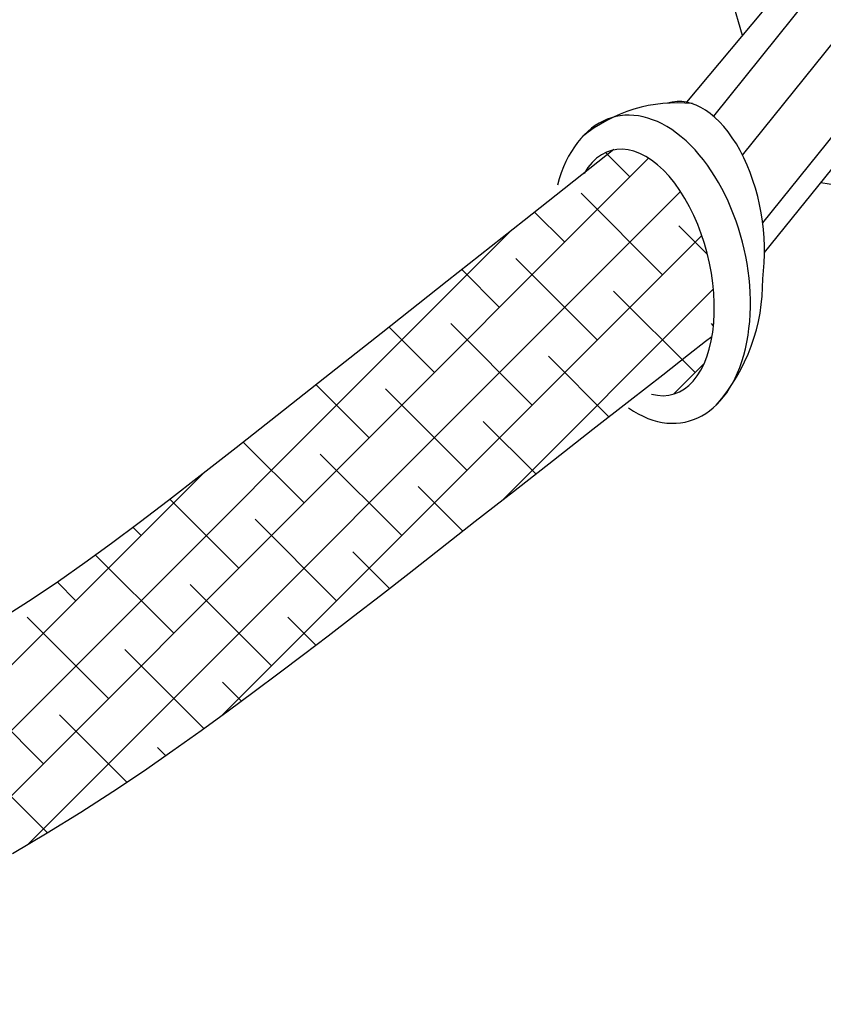
# Model space of a CAD drawing. Extents: x 13.4 to 75, y -6.4 to 55.6.
# Drawn here: x 38.6 to 40.7, y 20.6 to 23.3 of the extents above; entities that cross this region are included whole.
import ezdxf

# ---------------------------------------------------------------- set-up
doc = ezdxf.new("R2010")
doc.units = 0
doc.header["$LTSCALE"] = 1.5
doc.header["$MEASUREMENT"] = 0
doc.layers.get('0').update_dxf_attribs({"linetype": 'CONTINUOUS'})
doc.layers.add('HATCH', color=4, linetype='CONTINUOUS')

# ---------------------------------------------------------------- blocks, each defined once
blk = doc.blocks.new('ELL')
at = {"extrusion": (0, 0.816497, 0.57735)}
for p, q in [((44.8502, 42.3349), (45.1666, 42.7285)), ((44.7769, 42.3732), (45.0655, 42.7171)), ((44.9285, 42.2294), (45.2473, 42.626)), ((44.9833, 42.046), (45.2726, 42.4059)), ((44.9883, 41.9652), (45.233, 42.2695))]:
    blk.add_line(p, q, dxfattribs=at)
for p, q in [((44.9284, 42.5537), (44.9, 42.65)), ((45.364, 42.1183), (45.1405, 42.1544))]:
    blk.add_line(p, q)
for centre, radius, start, end in [((44.7505, 41.967), 0.4044, 84.0632, 129.4778), ((44.474, 41.8874), 0.5092, 318.7817, 0.7918)]:
    blk.add_arc(centre, radius, start, end)
for centre, major_axis, ratio, start_param, end_param in [((45.2138, 42.5438), (-0.0569, 0.3356), 0.54863, 3.166105, 6.628414), ((45.123, 42.4604), (0.003, 0.2786), 0.548753, 3.538148, 7.05615), ((44.6797, 41.9202), (-0.0967, 0.4135), 0.609709, 2.548938, 7.134256), ((44.7956, 42.0382), (-0.0569, 0.3356), 0.54863, 4.179142, 6.35707)]:
    blk.add_ellipse(centre, major_axis=major_axis, ratio=ratio, start_param=start_param, end_param=end_param)

msp = doc.modelspace()

# ---------------------------------------------------------------- linework, layer by layer
for points in [[(40.1731, 22.9672), (39.9297, 22.7749), (39.7206, 22.6096), (39.5419, 22.4683), (39.3896, 22.3481), (39.2597, 22.2457), (39.1483, 22.1582), (39.0514, 22.0825), (38.965, 22.0156), (38.8854, 21.9547), (38.8105, 21.8984), (38.7384, 21.8459), (38.6672, 21.7959), (38.595, 21.7474), (38.52, 21.6996)], [(38.5422, 21.0583), (38.6365, 21.1139), (38.7271, 21.1699), (38.814, 21.2259), (38.8974, 21.2817), (38.9773, 21.337), (39.0539, 21.3915), (39.1273, 21.4449), (39.1977, 21.4969), (39.2653, 21.5475), (39.3316, 21.5976), (39.3983, 21.6485), (39.4672, 21.7015), (39.5398, 21.7578), (39.6179, 21.8186), (39.7032, 21.8852), (39.7974, 21.9588), (39.9009, 22.0397), (40.0092, 22.1243), (40.1165, 22.2083), (40.2173, 22.2871), (40.3056, 22.3561), (40.3758, 22.411), (40.4221, 22.4472), (40.4389, 22.4603)]]:
    msp.add_lwpolyline(points)
msp.add_ellipse((40.2497, 22.6337, -57.3622), major_axis=(0.0807, -0.3314), ratio=0.539466, start_param=-0.295116, end_param=3.648717)
at = {"layer": 'HATCH'}
for p, q in [((38.2069, 20.8828), (40.2676, 22.9435)), ((40.2167, 22.8926), (40.1506, 22.9587)), ((38.5835, 21.0826), (40.354, 22.8531)), ((40.3051, 22.6274), (40.0841, 22.8484)), ((40.0399, 22.7158), (39.9583, 22.7975)), ((40.4272, 22.682), (40.3493, 22.76)), ((37.8948, 20.7475), (39.894, 22.7466)), ((39.1098, 21.4322), (40.4117, 22.734)), ((40.1283, 22.4506), (39.9073, 22.6716)), ((39.8631, 22.539), (39.7608, 22.6414)), ((39.87, 22.0155), (40.4433, 22.5889)), ((40.3935, 22.3623), (40.1725, 22.5832)), ((39.6864, 22.3623), (39.5633, 22.4853)), ((39.9515, 22.2739), (39.7306, 22.4948)), ((40.4435, 22.489), (40.4377, 22.4948)), ((40.1599, 22.2422), (39.9957, 22.4064)), ((40.3348, 22.3035), (40.4182, 22.387)), ((39.5096, 22.1855), (39.3658, 22.3293)), ((39.7748, 22.0971), (39.5538, 22.3181)), ((39.9615, 22.0871), (39.819, 22.2297)), ((39.3328, 22.0087), (39.1679, 22.1736)), ((39.598, 21.9203), (39.377, 22.1413)), ((37.6197, 20.6491), (39.0591, 22.0886)), ((39.7631, 21.932), (39.6422, 22.0529)), ((39.156, 21.8319), (38.9691, 22.0188)), ((39.4212, 21.7435), (39.2002, 21.9645)), ((38.8909, 21.9203), (38.8689, 21.9423)), ((38.9793, 21.6551), (38.7674, 21.867)), ((39.5645, 21.777), (39.4654, 21.8761)), ((38.7141, 21.7435), (38.664, 21.7937)), ((39.2444, 21.5668), (39.0235, 21.7877)), ((38.8025, 21.4784), (38.5815, 21.6993)), ((39.3649, 21.623), (39.2886, 21.6993)), ((39.061, 21.3966), (38.8467, 21.611)), ((38.6257, 21.3016), (38.4047, 21.5226)), ((39.1631, 21.4713), (39.1118, 21.5226)), ((38.8524, 21.2516), (38.6699, 21.4342)), ((38.9575, 21.3233), (38.9351, 21.3458)), ((38.6366, 21.1139), (38.4931, 21.2574))]:
    msp.add_line(p, q, dxfattribs=at)

# ---------------------------------------------------------------- block references
msp.add_blockref('ELL', (-4.4062, -19.2779, -57.3622))

doc.saveas('drawing.dxf')
